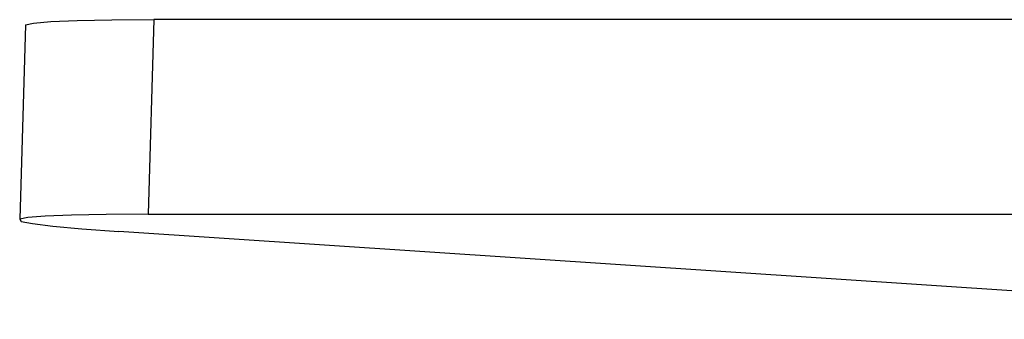
# Model space of a CAD drawing. Extents: x -7697 to 8873, y -6326 to 5459.
# Drawn here: x 3183 to 3310, y -3943 to -3905 of the extents above; entities that cross this region are included whole.
import ezdxf

# ---------------------------------------------------------------- set-up
doc = ezdxf.new("R2010")
doc.units = 0
doc.layers.get('0').update_dxf_attribs({"linetype": 'CONTINUOUS'})

msp = doc.modelspace()

# ---------------------------------------------------------------- linework, layer by layer
for p, q in [((3184.16, -3905.4), (3185.18, -3905.17)), ((3185.18, -3905.17), (3187.41, -3904.99)), ((3187.41, -3904.99), (3190.79, -3904.85)), ((3190.79, -3904.85), (3195.24, -3904.77)), ((3195.24, -3904.77), (3200.64, -3904.74)), ((3200.64, -3904.74), (3199.9, -3929.72)), ((3366, -3904.74), (3200.64, -3904.74)), ((3184.16, -3905.4), (3183.41, -3930.37)), ((3184.44, -3930.14), (3183.41, -3930.37)), ((3183.41, -3930.37), (3183.61, -3930.64)), ((3186.67, -3929.96), (3184.44, -3930.14)), ((3190.05, -3929.83), (3186.67, -3929.96)), ((3194.5, -3929.75), (3190.05, -3929.83)), ((3199.9, -3929.72), (3194.5, -3929.75)), ((3199.9, -3929.72), (3515.77, -3929.72)), ((3183.61, -3930.64), (3185.04, -3930.93)), ((3185.04, -3930.93), (3187.65, -3931.25)), ((3187.65, -3931.25), (3191.39, -3931.59)), ((3191.39, -3931.59), (3196.16, -3931.94)), ((3366, -3943.22), (3196.16, -3931.94))]:
    msp.add_line(p, q)

doc.saveas('drawing.dxf')
